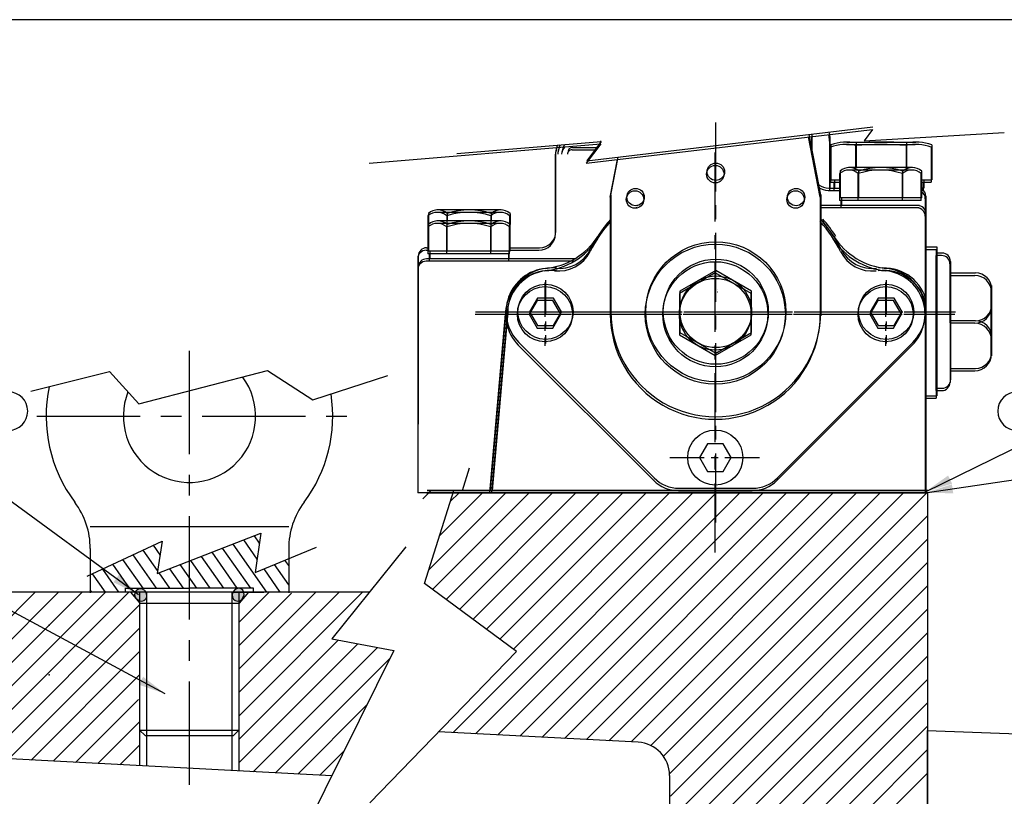
# Model space of a CAD drawing. Extents: x 9 to 1187, y -598 to 1788.
# Drawn here: x 643 to 821, y 708 to 848 of the extents above; entities that cross this region are included whole.
import ezdxf
from ezdxf.enums import TextEntityAlignment as Align

# ---------------------------------------------------------------- set-up
doc = ezdxf.new("R2010")
doc.units = 0
for name, pattern in [('CENTER', [2, 1.25, -0.25, 0.25, -0.25]), ('DOGSL_1', [0]), ('DOGSL_3', [2, 1.25, -0.25, 0.25, -0.25])]:
    doc.linetypes.add(name, pattern=pattern)
doc.layers.get('0').update_dxf_attribs({"linetype": 'CONTINUOUS'})
for name, color, linetype in [('DOGSV_1', 7, 'DOGSL_1'), ('DOGSV_2', 7, 'DOGSL_1'), ('DOGSV_3', 7, 'DOGSL_1'), ('DOGSV_5', 7, 'DOGSL_1'), ('DOGSV_6', 7, 'DOGSL_1'), ('DOGSV_8', 7, 'DOGSL_1'), ('MODVALVEBLOCK', 7, 'CONTINUOUS'), ('TITLEBLK', 7, 'CONTINUOUS')]:
    doc.layers.add(name, color=color, linetype=linetype)
doc.styles.get("Standard").update_dxf_attribs({"font": 'isocp.shx'})
doc.dimstyles.new('GEN-ISO', dxfattribs={"dimtxt": 3.5, "dimasz": 5, "dimexe": 1, "dimexo": 1, "dimgap": 1.5, "dimtad": 1, "dimtxsty": 'STANDARD', "dimblk": 'OPEN', "dimsah": 1, "dimcen": 0, "dimclrd": 256, "dimclre": 256, "dimclrt": 2, "dimazin": 3, "dimtp": 0.1, "dimtm": 0.1, "dimtfac": 0.71, "dimtdec": 3, "dimtmove": 0, "dimatfit": 3, "dimtzin": 0})

# ---------------------------------------------------------------- blocks, each defined once
blk = doc.blocks.new('AMW_TITLE')
at = {"layer": 'DOGSV_1', "color": 1, "linetype": 'DOGSL_1'}
blk.add_line((1179.5, 830.5), (9.5, 830.5), dxfattribs=at)
at = {"color": 1}
blk.add_attdef('DOCNAME', (23.16406626784328, 701.3454165719183), '', height=7, rotation=90, dxfattribs=at)
for tag, p, height in [('FILEPATH', (1048.4339, 122.3962), 3), ('USR', (1063.43, 41.9296), 4), ('STATUSDATE', (1144.0564, 41.9296), 4)]:
    blk.add_attdef(tag, p, '', height=height)
for tag, p in [('TITLESCALE', (997.9663761640795, 43.28909999295502)), ('DOCNAME', (1052.990833260861, 17.38772044320353)), ('REVCODE', (1157.4638, 16.5486))]:
    blk.add_attdef(tag, p, '', height=7, dxfattribs=at)
blk.add_attdef('DESCRIPT', text='', height=7, dxfattribs=at).set_placement((765, 16.0519), align=Align.CENTER)
blk = doc.blocks.new('_OPEN')
at = {"color": 0, "linetype": 'BYBLOCK'}
for p, q in [((-1, 0.1666666666666667), (0, 0)), ((0, 0), (-1, -0.1666666666666667)), ((0, 0), (-1, 0))]:
    blk.add_line(p, q, dxfattribs=at)

msp = doc.modelspace()

# ---------------------------------------------------------------- hatches: boundary and pattern name
at = {"layer": 'DOGSV_5'}
h = msp.add_hatch(dxfattribs=at)
h.set_pattern_fill('_U', color=3, scale=2, angle=125, style=0, pattern_type=0)
h.set_pattern_definition([(125, (0.03953195200165283, -58.99268020609384), (-1.638304088577983, -1.147152872702092), [])])
h.paths.add_polyline_path([(668.3900902217733, 753.9325490844088), (655.3326827582353, 747.815763602593), (655.3326827582355, 744.6904862978063), (661.7251982071065, 744.6904862978062), (661.7251982071067, 745.387653268507), (673.3326827582355, 745.3876532685069), (673.3326827582355, 750.3267091739115), (667.4562858170439, 748.0480615695418)])
h.paths.add_polyline_path([(691.3326827582355, 750.7552894640099), (685.2798127616117, 748.2509767193006), (686.2948213696104, 755.3529431723807), (673.3326827582355, 750.3267091739114), (673.3326827582355, 745.3876532685069), (684.9401673093644, 745.3876532685069), (684.9401673093644, 744.6904862978059), (686.8326827582354, 744.6904862978059), (691.3326827582355, 744.690486297806)])
h = msp.add_hatch(color=3, dxfattribs=at)
edge = h.paths.add_edge_path()
edge.add_ellipse((664.497617683925, 744.1774097382656), major_axis=(0.5337257149658399, -1.06699214027567), ratio=0.8726765250564752, start_angle=220.2687178661812, end_angle=452.5662329808507)
edge.add_line((665.4039257025746, 744.6904862978063), (663.4885102002629, 744.6904862978063))
edge = h.paths.add_edge_path()
edge.add_ellipse((664.497617683925, 744.1774097382656), major_axis=(0.5337257149658399, -1.06699214027567), ratio=0.8726765250564752, start_angle=92.56623298085067, end_angle=220.2687178661812)
edge.add_line((663.4885102002628, 744.6904862978062), (665.4039257025746, 744.690486297806))
h = msp.add_hatch(color=3, dxfattribs=at)
edge = h.paths.add_edge_path()
edge.add_ellipse((682.1610095662671, 744.2169075881703), major_axis=(-0.5289485096741157, -1.069368430588534), ratio=0.8726765250564752, start_angle=-92.56623298085071, end_angle=139.7312821338188, ccw=False)
edge.add_line((681.252415998785, 744.7259257703099), (683.1678123457717, 744.734492009028))
edge = h.paths.add_edge_path()
edge.add_ellipse((682.1610095662671, 744.2169075881703), major_axis=(-0.5289485096741157, -1.069368430588534), ratio=0.8726765250564752, start_angle=139.7312821338188, end_angle=267.43376701914934, ccw=False)
edge.add_line((683.1678123457718, 744.7344920090279), (681.252415998785, 744.7259257703097))

# ---------------------------------------------------------------- linework, layer by layer
at = {"layer": 'DOGSV_2', "color": 7, "linetype": 'DOGSL_3', "ltscale": 10}
for p, q in [((768.8249218946003, 757.3452452876227), (768.8249218946002, 830.7050542215351)), ((768.8249371534002, 757.3452452876227), (768.8249371534001, 830.7050560320531)), ((768.7303115844998, 751.9042297363009), (768.7303115844996, 825.2640386702133)), ((768.7303268432997, 751.9042297363009), (768.7303268432996, 825.2640404807313)), ((725.2388691331162, 795.5290831782227), (812.2949203687002, 795.5290831782227)), ((728.009567199038, 795.5290831782227), (812.2949356275002, 795.5290831782227))]:
    msp.add_line(p, q, dxfattribs=at)
at = {"layer": 'DOGSV_2', "color": 3, "linetype": 'DOGSL_1'}
for p, q in [((787.8749478346003, 816.7614885022358), (785.7503857973218, 827.6782545221129)), ((786.3249218946003, 824.7260808345909), (786.3249218946002, 827.746425535867)), ((742.8274695341704, 825.3512274800089), (747.2355193954594, 825.3512274800089)), ((748.0253735235793, 826.4227126369894), (747.8478333677581, 826.4227126369894)), ((789.5949356275004, 817.9719119595231), (789.5949356275004, 826.1290892818215)), ((739.8249218946003, 810.1290892818213), (739.8249218946003, 824.547302046311)), ((749.7749417311003, 816.7614484966489), (751.0993542466971, 823.5667705620446)), ((749.7749417311003, 816.7614484966489), (749.7749417311003, 795.541139042225)), ((787.8749478346003, 816.7614885022358), (787.8749478346003, 794.7781066157227)), ((789.3249218946003, 817.9702452876226), (791.3703061109005, 817.9702452876226)), ((806.9249203687002, 816.4702452876227), (806.9249203687002, 763.129089281822)), ((805.4249203687002, 814.7952574946225), (787.8749478346003, 814.7952574946225)), ((805.7949203687002, 814.7952574946225), (788.2449478346003, 814.7952574946225)), ((714.8499234205003, 805.6290892818213), (714.8499234205003, 775.1412478963603)), ((716.3499234205003, 807.1290892818213), (716.6953183179005, 807.1290892818213)), ((731.4953061109004, 807.1290892818213), (736.8249218946003, 807.1290892818213)), ((743.2211160313493, 805.1290892818215), (716.3499234205003, 805.1290892818213)), ((730.6997387892002, 795.5290831782227), (727.8651064234866, 763.1290892818215)), ((731.0697235304002, 795.5290831782227), (728.2350911646867, 763.1290892818215)), ((733.0887997632003, 789.9429473140226), (757.6427800405576, 765.3889561161886)), ((804.5610821729002, 789.9429473140226), (780.0070899765656, 765.388955117688)), ((807.2949203687002, 763.129089281822), (716.4293093294517, 763.1290892818213)), ((716.4293093294522, 763.129089281822), (807.2949203687002, 763.129089281822)), ((807.2949203687002, 763.129089281822), (718.9065785754836, 763.1290892818213)), ((762.1329090995927, 763.5290831782227), (775.516961916031, 763.5290831782227)), ((807.2003100585995, 762.6880737305), (807.2003100586002, 667.4981665038999)), ((655.3326827582353, 752.5878365145938), (655.3326827582354, 744.5878365145938)), ((691.3326827582355, 752.5878365145937), (691.3326827582354, 744.5878365145934)), ((705.9989427756976, 744.6831665039), (635.5900878905999, 744.6831665039)), ((664.2931508062334, 744.6831665039), (664.2931508062338, 713.1941131994585)), ((665.5431508062335, 744.6831665039), (665.5431508062338, 713.128603500971)), ((681.0431508062337, 744.6831665038999), (681.0431508062337, 712.3162832397254)), ((682.2931508062337, 744.6831665039), (682.2931508062336, 712.250773541238)), ((754.7370521176725, 717.4541510354993), (718.5056070809661, 719.3529598675975)), ((807.1943392855221, 719.5899159732191), (807.1942784513894, 666.6954055228334)), ((807.1943392855221, 719.5899159732191), (853.9790711558496, 717.9540831996887)), ((699.1433916784044, 711.3676901820556), (635.5900878906, 714.6983763972764)), ((760.4230365026677, 711.4623738205544), (760.4230365026677, 669.5336914063))]:
    msp.add_line(p, q, dxfattribs=at)
at = {"layer": 'DOGSV_2', "color": 7, "linetype": 'DOGSL_3', "ltscale": 5}
for p, q in [((737.9249356275002, 801.2790831782227), (737.9249356275002, 789.7790831782227)), ((737.9249356275002, 801.2790831782227), (737.9249356275002, 789.7790831782227)), ((799.7258898229334, 801.2790831782227), (799.7258898229334, 789.7790831782227)), ((799.7258898229334, 801.2790831782227), (799.7258898229334, 789.7790831782227))]:
    msp.add_line(p, q, dxfattribs=at)
at = {"layer": 'DOGSV_2', "linetype": 'CENTER', "ltscale": 10}
msp.add_line((769.1949371534002, 799.5290831782227), (769.1902242008046, 799.5290831782227), dxfattribs=at)
at = {"layer": 'DOGSV_2', "color": 7, "linetype": 'CENTER', "ltscale": 15}
for p, q in [((673.2931508062338, 788.475187391166), (673.2931508062338, 707.7155816457216)), ((645.6265738848864, 776.587836514594), (704.3326827582354, 776.5878365145934))]:
    msp.add_line(p, q, dxfattribs=at)
at = {"layer": 'DOGSV_2', "color": 3, "linetype": 'DOGSL_1'}
for points in [[(762.3249371534002, 791.77630642849), (768.8249371534002, 788.0235296787573), (775.3249371534002, 791.77630642849), (775.3249371534002, 799.2818599279551), (768.8249371534002, 803.0346366776876), (762.3249371534002, 799.2818599279551)], [(736.4815599545261, 798.0290831782227), (735.038184281552, 795.5290831782227), (736.4815599545261, 793.0290831782227), (739.3683113004743, 793.0290831782227), (740.8116869734483, 795.5290831782227), (739.3683113004743, 798.0290831782227)], [(798.2825141499593, 798.0290831782227), (796.8391384769852, 795.5290831782227), (798.2825141499593, 793.0290831782227), (801.1692654959074, 793.0290831782227), (802.6126411688815, 795.5290831782227), (801.1692654959074, 798.0290831782227)]]:
    msp.add_lwpolyline(points, close=True, dxfattribs=at)
at = {"layer": 'DOGSV_2', "color": 3}
for points in [[(722.8689572359956, 763.1290892818212), (724.1621185628005, 767.237637730886)], [(706.0325366435263, 706.4745052534618), (732.6420815677075, 733.9488804145476), (715.9745628502037, 746.2246657780838), (721.2952124659915, 763.1290892818212)]]:
    msp.add_lwpolyline(points, dxfattribs=at)
at = {"layer": 'DOGSV_2', "color": 3, "linetype": 'DOGSL_1'}
for centre, radius in [((768.8249371534002, 820.9290770747225), 1.5800000429), ((754.2606213575002, 816.3290709712228), 1.5800000429), ((783.3892605787003, 816.3290709712228), 1.5800000429), ((768.8249371534002, 795.5290831782227), 12.70493980658375), ((768.8249371534002, 795.5290831782227), 9.5249996185), ((737.9249356275002, 795.5290831782227), 5), ((768.8249371534002, 795.5290831782227), 6.5), ((799.7258898229334, 795.5290831782227), 5)]:
    msp.add_circle(centre, radius, dxfattribs=at)
for centre, radius, start, end in [((779.5949356275004, 826.1290892818215), 10, 0, 11.43056335191405), ((742.8249218946004, 824.547302046311), 3, 156.0023037525312, 180), ((742.8249218946004, 824.547302046311), 2.589733998694948, 150.8746309126145, 180), ((742.8249218946004, 824.547302046311), 1.875412321090229, 134.3642302273962, 180), ((742.8249218946004, 824.547302046311), 0.8039294704226707, 89.8184302909493, 180), ((789.3249218946003, 820.9702452876227), 3, 233.0745982117232, 270), ((805.4249203687002, 816.4702452876227), 1.5, 0, 60.2011607991084), ((805.4249203687002, 813.2952574946225), 1.5, 0, 90), ((768.8249524122002, 795.5290831782227), 25.4000053406, 138.5904006570812, 153.4537200928), ((768.8249371534002, 795.5290831782227), 25.3999958038, 138.5903730120417, 147.4369049072), ((768.8249524122002, 795.5290831782227), 25.4000053406, 26.5526542664, 41.40965138052341), ((769.1949371534002, 795.5290831782227), 25.4000015259, 32.56306076050001, 41.4095895854514), ((736.8249218946003, 810.1290892818213), 3, 270, 359.9999999999999), ((736.7142880445002, 816.0355681636224), 12.700003624, 275.4614868164, 327.4368591309), ((800.9355938917003, 816.0355529048225), 12.6999969482, 212.5630645752, 264.5384521484), ((716.3499234205003, 805.6290892818213), 1.5, 90, 180), ((740.4222424513002, 809.7188109614226), 6.3499951363, 262.8798828125, 333.4537353516), ((797.2260830885002, 809.7219542720227), 6.350003719299999, 206.5526580811, 277.0238647461), ((716.3499234205003, 803.6290892818213), 1.5, 90.0000000000005, 180), ((738.6749356275002, 795.5290831782227), 7.8999934196, 95.46152496340001, 225), ((739.0197433668003, 795.5290831782227), 7.9500074387, 82.8798294067, 180), ((739.0197281080003, 795.5290831782227), 7.9500074387, 82.8798294067, 82.87997609508415), ((799.3447403150002, 795.5290831782227), 7.9501986504, 17.54928346288302, 96.8770751953), ((798.9749310499003, 795.5290831782227), 7.899995327, 314.9999694824, 84.53842163089999), ((768.8249371534002, 795.5290831782227), 19.0499992371, 179.9637401470084, 0), ((762.1329090995927, 769.8790831782226), 6.35, 224.9999872587444, 270), ((775.516961916031, 769.8790831782226), 6.35, 270, 314.9999999999999), ((754.4230365026677, 711.4623738205544), 6, 0, 87.00000117094694)]:
    msp.add_arc(centre, radius, start, end, dxfattribs=at)
at = {"layer": 'DOGSV_2'}
for p in [(647.8803100586, 738.6831665039001), (647.8803100586, 729.6831665039001)]:
    msp.add_point(p, dxfattribs=at)
at = {"layer": 'DOGSV_3', "color": 3}
for p, q in [((806.5582284742005, 817.9750287441865), (806.1703549390005, 817.9750287441865)), ((716.6953352696943, 813.3753362350714), (716.6953183179005, 811.3882471055222)), ((720.0953434832147, 813.3744972332265), (720.0953434832147, 811.9973779649222)), ((728.0953403194146, 813.3744977658589), (728.0953403194146, 811.9973779649222)), ((731.4953531191917, 813.375333745737), (731.4953061109005, 811.3726831407222))]:
    msp.add_line(p, q, dxfattribs=at)
at = {"layer": 'DOGSV_3', "color": 3, "linetype": 'DOGSL_1'}
for start, end in [(0, 90), (270, 0)]:
    msp.add_arc((640.4807128906, 777.5144042969), 3.5, start, end, dxfattribs=at)
at = {"layer": 'DOGSV_5', "color": 3}
for p, q in [((655.3326827582353, 756.5878365145937), (691.3326827582355, 756.5878365145935)), ((654.7889930985939, 747.5610703929344), (668.3900902217733, 753.9325490844087)), ((667.4562858170439, 748.0480615695417), (686.2948213696104, 755.3529431723807)), ((668.3900902217733, 753.9325490844087), (667.4562858170439, 748.0480615695417)), ((686.2948213696104, 755.3529431723807), (685.2798127616115, 748.2509767193008)), ((685.2798127616115, 748.2509767193008), (696.3636934834699, 752.8368184386948)), ((661.7251982071066, 745.3876532685069), (673.3387140061909, 745.3876532685069)), ((661.7251982071066, 744.6960844548146), (661.7251982071066, 745.3876532685069)), ((684.9401673093644, 745.3876532685069), (673.32665151028, 745.3876532685069)), ((684.9401673093644, 744.6960844548146), (684.9401673093644, 745.3876532685069)), ((662.6394541147001, 744.6960844548146), (664.3444169547297, 742.6954763097744)), ((681.0826827582353, 744.6904862978059), (686.8326827582354, 744.6904862978059)), ((684.0259114017708, 744.6960844548146), (682.3209485617413, 742.6954763097744)), ((664.2931508062336, 742.6831665039001), (682.2931508062337, 742.6831665039002)), ((664.3326827582353, 742.6904862978063), (682.3326827582354, 742.6904862978064)), ((665.2931508062338, 718.6831665038999), (664.2931508062338, 719.6831665038999)), ((664.2931508062338, 719.6831665038999), (682.2931508062336, 719.6831665039002)), ((665.2931508062338, 718.6831665038999), (681.2931508062336, 718.6831665039002)), ((681.2931508062336, 718.6831665039002), (682.2931508062336, 719.6831665039002))]:
    msp.add_line(p, q, dxfattribs=at)
for points in [[(644.5803221026039, 781.1093471128327), (658.8213602407627, 784.7046504975219), (664.1483968682069, 778.8280450074922), (687.4771362696583, 784.8882927714812), (695.7432230098038, 779.5626209802858), (709.3363492023036, 783.9700745247283)], [(712.610313484487, 752.9141554191278), (699.1806478658782, 736.1945622045118), (710.4185635392587, 734.1249497712492), (694.7446300080564, 702.4894431417019)]]:
    msp.add_lwpolyline(points, dxfattribs=at)
for centre, radius, start, end in [((673.3326827582354, 776.5878365145935), 12, 158.40251787764, 36.47043819483252), ((673.3326827582354, 776.5878365145935), 26, 168.1092015038239, 216.8698976458439), ((673.3326827582354, 776.5878365145935), 26, 323.1301023541559, 8.93112685362926), ((641.3326827582353, 752.5878365145936), 14, 9.30539426805326e-13, 36.86989764584384), ((705.3326827582354, 752.5878365145935), 14, 143.1301023541562, 179.9999999999991)]:
    msp.add_arc(centre, radius, start, end, dxfattribs=at)
msp.add_ellipse((664.497617683925, 744.1774097382656), major_axis=(0.5337257149658399, -1.06699214027567), ratio=0.8726765250564752, dxfattribs=at)
at = {"layer": 'DOGSV_5', "color": 3, "extrusion": (0, 0, -0.9999999999999999)}
msp.add_ellipse((682.1610095662671, 744.2169075881703), major_axis=(-0.5289485096741157, -1.069368430588534), ratio=0.8726765250564752, dxfattribs=at)
at = {"layer": 'DOGSV_5'}
msp.add_point((754.5349438673003, 814.7932433345227), dxfattribs=at)
at = {"layer": 'DOGSV_6', "color": 3, "linetype": 'DOGSL_1'}
for p, q in [((789.7118588453005, 825.8135297206865), (789.7117978101005, 819.4750287441865)), ((792.6095028882005, 826.3012616542865), (805.0968686109005, 826.3012006191865)), ((794.2824765210005, 826.1417157558865), (794.2824765210005, 821.6716229824865)), ((803.4238949781005, 826.1416547206865), (803.4238949781005, 821.6716229824865)), ((807.9946347242005, 825.8134686855865), (807.9945736890005, 819.4749677089865)), ((791.3703061109005, 821.0624921230865), (791.3703061109005, 816.1716229824865)), ((804.5275937085005, 821.6716229824865), (792.9025326734005, 821.6716229824865)), ((794.7703305249005, 816.1716229824865), (794.7703305249005, 821.0575482753865)), ((802.7703305249005, 816.1716229824865), (802.7703305249005, 821.0461347011865)), ((806.1703549390005, 816.1716229824865), (806.1703549390005, 821.0469281581865)), ((789.7117978101006, 819.4750287441865), (791.3703061109005, 819.4750287441864)), ((789.9832162671005, 819.4750287441865), (791.0003061109005, 819.4750287441865)), ((790.3532162671005, 819.4750287441865), (790.3532162671005, 817.9750287441865)), ((806.1703549390005, 819.4750287441865), (807.9945736890005, 819.4749677089865)), ((806.1703549390005, 819.4750287441865), (806.5582284742005, 819.4750287441865)), ((806.5582284742005, 819.4750287441865), (806.5582284742005, 817.9750287441865)), ((790.3532162671005, 817.9750287441865), (791.3703061109005, 817.9750287441865)), ((806.1703549390005, 816.1716229824865), (791.3703061109005, 816.1716229824865)), ((791.6776791578005, 814.8000409511865), (791.6776791578005, 816.1716229824865)), ((729.8526059156005, 814.0000513047222), (718.2275448804005, 814.0000513047222)), ((716.6953183179005, 811.3882471055222), (716.6953183179005, 806.4973779649222)), ((729.8526059156005, 811.9973779649222), (718.2275448804005, 811.9973779649222)), ((720.0953427320005, 806.4973779649222), (720.0953427320005, 811.3833032579222)), ((728.0953427320005, 806.4973779649222), (728.0953427320005, 811.3718286485222)), ((731.4953061109005, 806.4973779649222), (731.4953061109005, 811.3726831407222)), ((731.4953061109005, 806.4973779649222), (716.6953183179005, 806.4973779649222)), ((717.0026913648005, 805.1257348985222), (717.0026913648005, 806.4973779649222)), ((731.3537045484005, 805.1257348985222), (731.3537045484005, 806.4973779649222)), ((806.9260312085005, 807.2854937822567), (808.9087582593005, 807.2857989580567)), ((806.9260312085005, 807.2854937822567), (806.9260312085005, 780.2857989580567)), ((808.9087582593005, 807.2857989580567), (808.9087582593005, 780.2854937822567)), ((808.9087582593005, 781.6706866533567), (808.9087582593005, 806.1706866533567)), ((809.8856869703005, 806.1706866533567), (808.9087582593005, 806.1706866533567)), ((731.3537045484005, 805.1257348985222), (717.0026913648005, 805.1257348985222)), ((811.3856869703005, 804.6722125322567), (811.4072323804005, 783.1722125322567)), ((811.3877621656005, 802.5707110673567), (815.9051571851005, 802.5707110673567)), ((818.8162899976005, 800.2955645830567), (818.8162899976005, 787.5457476884567)), ((815.9051571851005, 793.8894366533567), (811.3964901929005, 793.8894366533567)), ((811.4051571851005, 785.2706622392567), (815.9051571851005, 785.2706622392567)), ((808.9087582593005, 781.6706866533567), (809.9072323804005, 781.6706866533567)), ((806.9260312085005, 780.2857989580567), (808.9087582593005, 780.2854937822567)), ((806.9282284742005, 763.1290892818218), (716.4293093294522, 763.1290892818218))]:
    msp.add_line(p, q, dxfattribs=at)
at = {"layer": 'DOGSV_6', "color": 7, "linetype": 'DOGSL_1'}
for p, q in [((715.67800342863, 761.6126899198513), (717.1944027906005, 763.129089281822)), ((716.759442846824, 748.7183356907034), (730.7291808865639, 762.6880737304995)), ((717.4337260831521, 745.1499782399065), (734.9718215736742, 762.6880737304992)), ((718.708169122068, 754.9097026530831), (726.486540199453, 762.6880737304994)), ((719.8769265161843, 743.3505379858209), (739.214462260785, 762.6880737304995)), ((721.1942849400207, 719.2120522868961), (764.6703063834492, 762.6880737304997)), ((722.3201269492165, 741.5510977317352), (743.4571029478957, 762.6880737304996)), ((724.7633273822488, 739.7516574776496), (747.6997436350064, 762.6880737304997)), ((725.2256507786661, 719.0007774384299), (768.91294707056, 762.6880737304998)), ((727.206527815281, 737.9522172235639), (751.9423843221168, 762.6880737304996)), ((729.2570166173115, 718.7895025899637), (773.1555877576707, 762.6880737304999)), ((729.6497282483134, 736.1527769694782), (756.1850250092278, 762.6880737304997)), ((732.0929286813456, 734.3533367153925), (760.4276656963386, 762.6880737304997)), ((733.288382455957, 718.5782277414977), (777.3982284447814, 762.6880737304999)), ((737.3197482946024, 718.3669528930316), (781.640869131892, 762.6880737304999)), ((741.3511141332478, 718.1556780445654), (785.8835098190027, 762.6880737304999)), ((745.3824799718931, 717.9444031960992), (790.1261505061133, 762.6880737304999)), ((749.4138458105384, 717.7331283476332), (794.3687911932242, 762.6880737305)), ((753.4452116491839, 717.521853499167), (798.6114318803347, 762.6880737305)), ((757.0316331240203, 716.8656342868902), (802.8540725674454, 762.6880737305002)), ((759.3274364783745, 714.9187969541258), (807.0967132545562, 762.6880737305002)), ((760.4154420300172, 711.7641618186452), (807.2003100585996, 758.5490298474161)), ((760.58003481199, 707.686113913491), (807.2003100585997, 754.3063891602886)), ((760.4938354492004, 703.3572998047), (807.2003100585996, 750.0636751918173)), ((760.4938354492004, 699.1146240234), (807.2003100585997, 745.8210986329411)), ((635.5900878905999, 730.673765588492), (649.599416336291, 744.6831665039)), ((635.5900878905999, 726.4311523437003), (653.8421020508001, 744.6831665039002)), ((635.5900878906, 722.1884765625002), (658.0847778320001, 744.6831665039002)), ((635.5900878905999, 717.9458618163998), (662.3273925781008, 744.6831665039001)), ((635.5900878906001, 734.916417249134), (645.3567866226094, 744.6831665039)), ((682.2931508062336, 722.2225590715527), (704.7537582385804, 744.6831665039001)), ((682.2931508062337, 726.4651997586722), (700.5111175514611, 744.6831665039)), ((682.2931508062337, 730.7078404457915), (696.2684768643418, 744.6831665039)), ((682.2931508062337, 739.1931218200302), (687.7831954901034, 744.6831665039001)), ((682.2931508062337, 734.9504811329108), (691.8161128286324, 744.4734431553098)), ((636.5356618077279, 714.648820987509), (664.2931508062334, 742.4064404172537)), ((760.4938354492004, 694.8720092774001), (807.2003100585998, 741.5784072872347)), ((640.5669555664002, 714.4375), (664.2931508062336, 738.1636952398329)), ((682.2931508062336, 717.9799183844334), (700.301394202871, 735.9881617810712)), ((760.4938354492004, 690.6293334961001), (807.2003100585997, 737.3358081055)), ((682.2931508062336, 713.7372960879761), (703.88429316384, 735.3283230305182)), ((684.9120483398, 712.1135253906), (707.4669341681486, 734.668531786133)), ((644.5983886719004, 714.2263183594), (664.2931508062337, 733.9210804937337)), ((688.9433593750003, 711.9022216797), (709.6845105560631, 732.6433728607632)), ((760.4938354492004, 686.38671875), (807.2003100585998, 733.0931933593996)), ((648.6297607422001, 714.0150146484), (664.2931508062337, 729.678404712571)), ((760.4938354492004, 682.1441040039001), (807.2003100585997, 728.8505786132996)), ((652.6611328125003, 713.8037719727001), (664.0792236328001, 725.2217407227001)), ((692.9747314453001, 711.6909790039001), (705.5183509226013, 724.2345984812009)), ((760.4938354492004, 677.9014282227001), (807.2003100585997, 724.6079028320996)), ((656.6925048828001, 713.5924682617001), (664.2931508062337, 721.1930735560833)), ((760.4938354492004, 673.6588134766), (807.2003100585997, 720.3652880859997)), ((660.7238769531003, 713.3812255859), (664.2931508062337, 716.9504803595752)), ((697.0061035156003, 711.4796752930001), (701.3521313539381, 715.8257031313377)), ((760.4949651023147, 669.4172673484145), (807.2003100585997, 716.1226123046993)), ((762.0184790038005, 666.6981665039), (807.2003100585999, 711.8799975585973))]:
    msp.add_line(p, q, dxfattribs=at)
at = {"layer": 'DOGSV_6', "color": 3, "linetype": 'DOGSL_1'}
for centre, radius, start, end in [((792.6095028882005, 817.4486005214865), 8.8526515961, 79.1067352295, 109.1063919067), ((798.8529721265005, 760.7399213222865), 65.5612869263, 86.0020904541, 93.9974975586), ((805.0968686109005, 817.4487225917865), 8.8524608612, 70.892829895, 100.8936309814), ((793.0698300367005, 819.0501019863865), 2.6221749783, 49.5711212158, 130.4006652832), ((798.7703305249005, 808.5694501308865), 13.1021957397, 72.2242584229, 107.7757492065), ((804.4708310132005, 819.0501019863865), 2.6221749783, 49.5992507935, 130.4288787842), ((718.3948422437005, 811.3784692735222), 2.6221749783, 49.5711212158, 130.4006652832), ((724.0953427320005, 800.8978174180222), 13.1021957397, 72.2242584229, 107.7757492065), ((729.7958432203005, 811.3784692735222), 2.6221749783, 49.5992507935, 130.4288787842), ((718.3948422437005, 809.3757959337222), 2.6221749783, 49.5711212158, 130.4006652832), ((724.0953427320005, 798.8951440782222), 13.1021957397, 72.2242584229, 107.7757492065), ((729.7958432203005, 809.3757959337222), 2.6221749783, 49.5992507935, 130.4288787842), ((809.8856869703005, 804.6706866533567), 1.5000007153, 0.0576777309, 90.00011444090002), ((815.9051571851005, 799.5707110673567), 3, 0, 90), ((815.9051571851005, 796.8894366533567), 3, 270, 0), ((815.9051571851005, 790.8894366533567), 3, 0, 90), ((815.9051571851005, 788.2706622392567), 3, 270, 0), ((809.9072323804005, 783.1706866533567), 1.5000007153, 270.0001220703, 0.0576777309)]:
    msp.add_arc(centre, radius, start, end, dxfattribs=at)
at = {"layer": 'DOGSV_8', "color": 3}
for p, q in [((745.4236572800069, 822.8933263384097), (797.3202739067929, 829.0510681802684)), ((721.861750521102, 824.2292754382948), (748.0371534275973, 826.4386927931432)), ((748.0371534275973, 826.4386927931432), (745.4236572800069, 822.8933263384097))]:
    msp.add_line(p, q, dxfattribs=at)
at = {"layer": 'MODVALVEBLOCK', "color": 3}
for p, q in [((745.3290469699064, 822.4523107870879), (797.2256635966924, 828.6100526289466)), ((797.2256635966924, 828.6100526289466), (795.7322350599384, 826.5574726780279)), ((795.7322350599384, 826.5574726780279), (821.1205080512213, 828.0502591818432)), ((705.9398878924949, 822.4523107870879), (747.9425431174968, 825.9976772418214)), ((747.9425431174968, 825.9976772418214), (745.3290469699064, 822.4523107870879)), ((806.4636181641, 817.5340131928647), (806.0757446289, 817.5340131928647)), ((716.6007249595938, 812.9343206837495), (716.6007080078, 810.9472315542004)), ((720.0007331731142, 812.9334816819047), (720.0007331731142, 811.5563624136004)), ((728.0007300093141, 812.9334822145371), (728.0007300093141, 811.5563624136004)), ((731.4007428090912, 812.9343181944151), (731.4006958008, 810.9316675894004))]:
    msp.add_line(p, q, dxfattribs=at)
at = {"layer": 'MODVALVEBLOCK', "color": 3, "linetype": 'DOGSL_1'}
for p, q in [((787.7803375244998, 816.320472950914), (785.6557754872213, 827.237238970791)), ((786.2303115844998, 824.2850652832691), (786.2303115844996, 827.3054099845452)), ((747.9307632134788, 825.9816970856676), (747.7532230576576, 825.9816970856676)), ((789.5003253173999, 817.5308964082013), (789.5003253173999, 825.6880737304997)), ((789.6172485352, 825.3725141693646), (789.6171875, 819.0340131928647)), ((792.5148925781, 825.8602461029647), (805.0022583008, 825.8601850678647)), ((794.1878662109, 825.7007002045647), (794.1878662109, 821.2306074311647)), ((803.329284668, 825.7006391693646), (803.329284668, 821.2306074311647)), ((807.9000244141, 825.3724531342647), (807.8999633789, 819.0339521576647)), ((739.7303115844998, 809.6880737304995), (739.7303115844998, 824.1062864949891)), ((742.7328592240699, 824.9102119286871), (747.1409090853589, 824.9102119286871)), ((749.6803314209998, 816.3204329453271), (751.0047439365966, 823.1257550107227)), ((791.2756958008, 820.6214765717647), (791.2756958008, 815.7306074311647)), ((804.4329833984, 821.2306074311647), (792.8079223633, 821.2306074311647)), ((794.6757202148, 815.7306074311647), (794.6757202148, 820.6165327240647)), ((802.6757202148, 815.7306074311647), (802.6757202148, 820.6051191498647)), ((806.0757446289, 815.7306074311647), (806.0757446289, 820.6059126068646)), ((789.6171875000001, 819.0340131928647), (791.2756958008, 819.0340131928646)), ((789.888605957, 819.0340131928647), (790.9056958008, 819.0340131928647)), ((790.258605957, 819.0340131928647), (790.258605957, 817.5340131928647)), ((806.0757446289, 819.0340131928647), (806.4636181641, 819.0340131928647)), ((806.0757446289, 819.0340131928647), (807.8999633789, 819.0339521576647)), ((806.4636181641, 819.0340131928647), (806.4636181641, 817.5340131928647)), ((789.2303115844998, 817.5292297363007), (791.2756958008, 817.5292297363007)), ((790.258605957, 817.5340131928647), (791.2756958008, 817.5340131928647)), ((749.6803314209998, 816.3204329453271), (749.6803314209998, 795.1001234909032)), ((787.7803375244998, 816.320472950914), (787.7803375244998, 794.3370910644009)), ((806.0757446289, 815.7306074311647), (791.2756958008, 815.7306074311647)), ((791.5830688477, 814.3590253998647), (791.5830688477, 815.7306074311647)), ((806.8303100585997, 816.0292297363009), (806.8303100585997, 762.6880737305002)), ((729.7579956055, 813.5590357534004), (718.1329345703, 813.5590357534004)), ((805.3303100585997, 814.3542419433007), (787.7803375244998, 814.3542419433007)), ((805.7003100585997, 814.3542419433007), (788.1503375244998, 814.3542419433007)), ((729.7579956055, 811.5563624136004), (718.1329345703, 811.5563624136004)), ((716.6007080078, 810.9472315542004), (716.6007080078, 806.0563624136004)), ((720.0007324219, 806.0563624136004), (720.0007324219, 810.9422877066004)), ((728.0007324219, 806.0563624136004), (728.0007324219, 810.9308130972004)), ((731.4006958008, 806.0563624136004), (731.4006958008, 810.9316675894004)), ((716.2553131103998, 806.6880737304995), (716.6007080078, 806.6880737304995)), ((731.4006958008, 806.0563624136004), (716.6007080078, 806.0563624136004)), ((716.9080810547, 804.6847193472004), (716.9080810547, 806.0563624136004)), ((731.2590942383, 804.6847193472004), (731.2590942383, 806.0563624136004)), ((731.4006958007999, 806.6880737304995), (736.7303115844998, 806.6880737304995)), ((806.8314208984, 806.8444782309349), (808.8141479492, 806.8447834067349)), ((806.8314208984, 806.8444782309349), (806.8314208984, 779.8447834067349)), ((808.8141479492, 806.8447834067349), (808.8141479492, 779.8444782309349)), ((808.8141479492, 781.2296711020349), (808.8141479492, 805.7296711020349)), ((809.7910766602, 805.7296711020349), (808.8141479492, 805.7296711020349)), ((714.7553131103998, 805.1880737304995), (714.7553131103998, 762.6880737304992)), ((743.1265057212488, 804.6880737304997), (716.2553131103998, 804.6880737304995)), ((731.2590942383, 804.6847193472004), (716.9080810547, 804.6847193472004)), ((811.2910766602, 804.2311969809349), (811.3126220703, 782.7311969809349)), ((811.2931518555, 802.1296955160349), (815.810546875, 802.1296955160349)), ((818.7216796875, 799.8545490317349), (818.7216796875, 787.1047321371349)), ((730.6051284790997, 795.0880676269009), (727.7704961133861, 762.6880737304997)), ((730.9751132202997, 795.0880676269009), (728.1404808545861, 762.6880737304997)), ((815.810546875, 793.4484211020349), (811.3018798828, 793.4484211020349)), ((732.9941894530998, 789.5019317627008), (757.5481697304571, 764.9479405648668)), ((804.4664718627997, 789.5019317627008), (779.9124796664651, 764.9479395663662)), ((811.310546875, 784.8296466879349), (815.810546875, 784.8296466879349)), ((808.8141479492, 781.2296711020349), (809.8126220703, 781.2296711020349)), ((806.8314208984, 779.8447834067349), (808.8141479492, 779.8444782309349)), ((762.0382987894922, 763.0880676269009), (775.4223516059305, 763.0880676269009)), ((807.2003100585997, 762.6880737305002), (714.7553131103998, 762.6880737304992)), ((807.2003100585995, 762.6880737305), (716.3346990193517, 762.6880737305)), ((716.3346990193517, 762.6880737305002), (807.2003100585997, 762.6880737305002))]:
    msp.add_line(p, q, dxfattribs=at)
at = {"layer": 'MODVALVEBLOCK', "color": 7, "linetype": 'DOGSL_3', "ltscale": 5}
for p, q in [((737.8303253173997, 800.8380676269009), (737.8303253173997, 789.3380676269009)), ((737.8303253173997, 800.8380676269009), (737.8303253173997, 789.3380676269009)), ((799.6312795128329, 800.8380676269009), (799.6312795128329, 789.3380676269009)), ((799.6312795128329, 800.8380676269009), (799.6312795128329, 789.3380676269009)), ((760.4803268432997, 769.0880676269009), (776.9803268432997, 769.0880676269009)), ((760.4803268432997, 769.0880676269009), (776.9803268432997, 769.0880676269009))]:
    msp.add_line(p, q, dxfattribs=at)
at = {"layer": 'MODVALVEBLOCK', "linetype": 'CENTER', "ltscale": 10}
msp.add_line((769.1003268432997, 799.0880676269009), (769.095613890704, 799.0880676269009), dxfattribs=at)
at = {"layer": 'MODVALVEBLOCK', "color": 7, "linetype": 'DOGSL_3', "ltscale": 10}
for p, q in [((725.1442588230157, 795.0880676269009), (812.2003100585997, 795.0880676269009)), ((727.9149568889375, 795.0880676269009), (812.2003253173997, 795.0880676269009))]:
    msp.add_line(p, q, dxfattribs=at)
at = {"layer": 'MODVALVEBLOCK', "color": 7, "linetype": 'DOGSL_1'}
msp.add_line((720.6568953973124, 761.1010696154631), (722.2438995123424, 762.6880737304995), dxfattribs=at)
at = {"layer": 'MODVALVEBLOCK', "color": 3, "linetype": 'DOGSL_1'}
for points in [[(762.2303268432997, 791.3352908771682), (768.7303268432997, 787.5825141274355), (775.2303268432997, 791.3352908771682), (775.2303268432997, 798.8408443766333), (768.7303268432997, 802.5936211263657), (762.2303268432997, 798.8408443766333)], [(736.3869496444256, 797.5880676269009), (734.9435739714515, 795.0880676269009), (736.3869496444256, 792.5880676269009), (739.2737009903738, 792.5880676269009), (740.7170766633478, 795.0880676269009), (739.2737009903738, 797.5880676269009)], [(798.1879038398588, 797.5880676269009), (796.7445281668847, 795.0880676269009), (798.1879038398588, 792.5880676269009), (801.0746551858069, 792.5880676269009), (802.518030858781, 795.0880676269009), (801.0746551858069, 797.5880676269009)], [(767.2869511703257, 771.5880676269009), (765.8435754973516, 769.0880676269009), (767.2869511703257, 766.5880676269009), (770.1737025162738, 766.5880676269009), (771.6170781892479, 769.0880676269009), (770.1737025162738, 771.5880676269009)]]:
    msp.add_lwpolyline(points, close=True, dxfattribs=at)
for centre, radius in [((768.7303268432997, 820.4880615234007), 1.5800000429), ((754.1660110473997, 815.888055419901), 1.5800000429), ((783.2946502685998, 815.888055419901), 1.5800000429), ((768.7303268432997, 795.0880676269009), 12.70493980658375), ((768.7303268432997, 795.0880676269009), 9.5249996185), ((768.7303268432997, 795.0880676269009), 6.5), ((737.8303253173997, 795.0880676269009), 5), ((799.6312795128329, 795.0880676269009), 5), ((768.7303268432997, 769.0880676269009), 5)]:
    msp.add_circle(centre, radius, dxfattribs=at)
for centre, radius, start, end in [((779.5003253173999, 825.6880737304997), 10, 0, 11.43056335191405), ((742.7303115844999, 824.1062864949891), 3, 156.0023037525312, 180), ((742.7303115844999, 824.1062864949891), 2.589733998694948, 150.8746309126145, 180), ((742.7303115844999, 824.1062864949891), 1.875412321090229, 134.3642302273962, 180), ((792.5148925781, 817.0075849701647), 8.8526515961, 79.1067352295, 109.1063919067), ((798.7583618164, 760.2989057709647), 65.5612869263, 86.0020904541, 93.9974975586), ((805.0022583008, 817.0077070404647), 8.8524608612, 70.892829895, 100.8936309814), ((742.7303115844999, 824.1062864949891), 0.8039294704226707, 89.8184302909493, 180), ((792.9752197266, 818.6090864350647), 2.6221749783, 49.5711212158, 130.4006652832), ((798.6757202148, 808.1284345795647), 13.1021957397, 72.2242584229, 107.7757492065), ((804.3762207031, 818.6090864350647), 2.6221749783, 49.5992507935, 130.4288787842), ((789.2303115844998, 820.5292297363009), 3, 233.0745982117232, 270), ((805.3303100585997, 816.0292297363009), 1.5, 0, 60.2011607991084), ((718.3002319336, 810.9374537222004), 2.6221749783, 49.5711212158, 130.4006652832), ((724.0007324219, 800.4568018667004), 13.1021957397, 72.2242584229, 107.7757492065), ((729.7012329102, 810.9374537222004), 2.6221749783, 49.5992507935, 130.4288787842), ((805.3303100585997, 812.8542419433007), 1.5, 0, 90), ((718.3002319336, 808.9347803824004), 2.6221749783, 49.5711212158, 130.4006652832), ((724.0007324219, 798.4541285269004), 13.1021957397, 72.2242584229, 107.7757492065), ((729.7012329102, 808.9347803824004), 2.6221749783, 49.5992507935, 130.4288787842), ((768.7303421020997, 795.0880676269009), 25.4000053406, 138.5904006570812, 153.4537200928), ((768.7303268432997, 795.0880676269009), 25.3999958038, 138.5903730120417, 147.4369049072), ((768.7303421020997, 795.0880676269009), 25.4000053406, 26.5526542664, 41.40965138052341), ((769.1003268432997, 795.0880676269009), 25.4000015259, 32.56306076050001, 41.4095895854514), ((736.7303115844998, 809.6880737304995), 3, 270, 359.9999999999999), ((736.6196777343997, 815.5945526123006), 12.700003624, 275.4614868164, 327.4368591309), ((800.8409835815997, 815.5945373535006), 12.6999969482, 212.5630645752, 264.5384521484), ((716.2553131103998, 805.1880737304995), 1.5, 90, 180), ((740.3276321411997, 809.2777954101008), 6.3499951363, 262.8798828125, 333.4537353516), ((797.1314727783997, 809.2809387207009), 6.350003719299999, 206.5526580811, 277.0238647461), ((809.7910766602, 804.2296711020349), 1.5000007153, 0.0576777309, 90.00011444090002), ((716.2553131103998, 803.1880737304995), 1.5, 90.0000000000005, 180), ((738.5803253173997, 795.0880676269009), 7.8999934196, 95.46152496340001, 225), ((738.9251330566998, 795.0880676269009), 7.9500074387, 82.8798294067, 180), ((738.9251177978998, 795.0880676269009), 7.9500074387, 82.8798294067, 82.87997609508415), ((799.2501300048997, 795.0880676269009), 7.9501986504, 17.54928346288302, 96.8770751953), ((798.8803207397998, 795.0880676269009), 7.899995327, 314.9999694824, 84.53842163089999), ((815.810546875, 799.1296955160349), 3, 0, 90), ((768.7303268432997, 795.0880676269009), 19.0499992371, 179.9637401470084, 0), ((815.810546875, 796.4484211020349), 3, 270, 0), ((815.810546875, 790.4484211020349), 3, 0, 90), ((815.810546875, 787.8296466879349), 3, 270, 0), ((809.8126220703, 782.7296711020349), 1.5000007153, 270.0001220703, 0.0576777309), ((823.4807128906, 777.5144042969), 3.5, 90, 180), ((823.4807128906, 777.5144042969), 3.5, 180, 270), ((762.0382987894922, 769.4380676269008), 6.35, 224.9999872587444, 270), ((775.4223516059305, 769.4380676269008), 6.35, 270, 314.9999999999999)]:
    msp.add_arc(centre, radius, start, end, dxfattribs=at)
at = {"layer": 'MODVALVEBLOCK'}
msp.add_point((754.4403335571998, 814.3522277832009), dxfattribs=at)

# ---------------------------------------------------------------- block references
at = {"layer": 'TITLEBLK'}
msp.add_blockref('AMW_TITLE', (-0.3700000000000045, 17.99999999999989), dxfattribs=at)

# ---------------------------------------------------------------- leaders
at = {"layer": 'DOGSV_3'}
msp.add_leader([(806.8426864051471, 762.8980113198627), (859.5439194494029, 788.6807344074273)], dimstyle='GEN-ISO', dxfattribs=at)
at = {"layer": 'DOGSV_3', "linetype": 'DOGSL_1'}
for points in [[(668.9376691605521, 726.2546055384876), (592.9807128906, 767.0144042969)], [(664.0624907301794, 744.1961432238452), (633.0435969963833, 766.9468818151379)]]:
    msp.add_leader(points, dimstyle='GEN-ISO', dxfattribs=at)
at = {"layer": 'MODVALVEBLOCK', "linetype": 'DOGSL_1'}
msp.add_leader([(806.8303100585997, 762.6880737305002), (835.8590714396246, 767.0222743003226)], dimstyle='GEN-ISO', dxfattribs=at)

doc.saveas('drawing.dxf')
